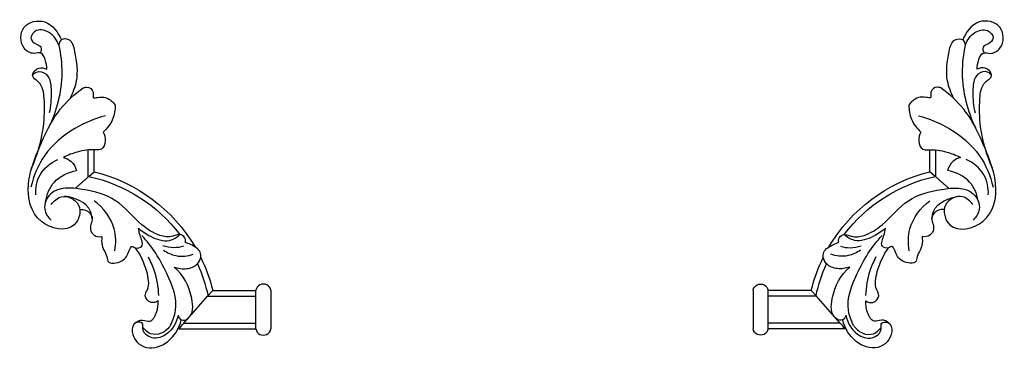
# Model space of a CAD drawing. Units: millimetres. Extents: x 2542 to 3341, y 1378 to 1883.
# Drawn here: x 2781 to 3037, y 1378 to 1463 of the extents above; entities that cross this region are included whole.
import ezdxf

# ---------------------------------------------------------------- set-up
doc = ezdxf.new("R2010")
doc.units = ezdxf.units.MM

# ---------------------------------------------------------------- blocks, each defined once
blk = doc.blocks.new('MLD-1U-2L_85_65')
for p, q in [((-202.47, -9.9), (-182.47, -9.9)), ((-201.15, -11.4), (-182.47, -11.4)), ((-201.15, -11.4), (-197.95, -15.04)), ((-197.95, -15.04), (-194.9, -18.51)), ((-195, -18.4), (-182.47, -18.4)), ((-194.9, -18.51), (-193.68, -19.9)), ((-193.68, -19.9), (-182.47, -19.9)), ((-225.97, -49.37), (-225.97, -56.35)), ((-225.86, -49.47), (-224.47, -50.69)), ((-224.47, -50.69), (-224.47, -56.41))]:
    blk.add_line(p, q)
for radius, start, end in [(32, 359.1901, 359.9997), (40.5, 335.3906, 347.7196), (42, 333.7942, 346.2258), (42, 283.774, 329.5843), (40.5, 282.28, 322.8177)]:
    blk.add_arc((-234.47, -9.9), radius, start, end)
for points, knots in [([(-202.67, -13.46), (-203.05, -11.59), (-204.72, -8.44), (-209.27, -6.87), (-212.21, -9.13), (-211.57, -11.67), (-214.24, -11.85), (-215.17, -7.89), (-210.98, -3.86), (-204.54, -6.26), (-202.38, -10.08), (-201.82, -12.21)], [0, 0, 0, 0, 5.748609, 9.64696, 13.042228, 14.390595, 15.950211, 18.573807, 24.021192, 29.845667, 36.42781, 36.42781, 36.42781, 36.42781]), ([(-204.61, -10.87), (-205.19, -9.97), (-206.74, -8.52), (-209.81, -8.27), (-211.23, -9.51), (-211.71, -10.17)], [0, 0, 0, 0, 3.198268, 5.953911, 8.398248, 8.398248, 8.398248, 8.398248]), ([(-213.82, -11.38), (-213.26, -11.8), (-211.99, -12.55), (-209.55, -11.26), (-208.04, -14.36), (-207.75, -16.16), (-207.84, -17.15)], [0, 0, 0, 0, 2.119168, 3.956098, 6.870063, 9.867282, 9.867282, 9.867282, 9.867282]), ([(-204.61, -10.87), (-204.01, -12.05), (-202.34, -16.54), (-205.61, -25.16), (-209.35, -31.3), (-212.08, -34.14)], [0, 0, 0, 0, 3.993133, 13.868952, 25.695894, 25.695894, 25.695894, 25.695894]), ([(-202.67, -13.46), (-202.53, -12.98), (-201.91, -11.73), (-198.51, -13.05), (-199.02, -19.63), (-201.3, -23.88), (-203.64, -25.95)], [0, 0, 0, 0, 1.518817, 3.335722, 8.528542, 17.884497, 17.884497, 17.884497, 17.884497]), ([(-207.84, -17.15), (-208.39, -16.84), (-209.86, -16.31), (-211.7, -18.31), (-209.88, -20.96), (-210.86, -25.59), (-212.34, -29.14), (-213.75, -30.93)], [0, 0, 0, 0, 1.887682, 4.175996, 5.854387, 10.570599, 17.40159, 17.40159, 17.40159, 17.40159]), ([(-210.45, -28.56), (-209.83, -27.42), (-208.41, -24.24), (-207.83, -20.76), (-207.78, -18.59)], [0, 0, 0, 0, 3.881145, 10.391354, 10.391354, 10.391354, 10.391354]), ([(-203.64, -25.95), (-202.62, -25.56), (-200.49, -25.28), (-197.71, -26.27), (-196.66, -28.24), (-196.84, -30.54), (-198.97, -31.54), (-200.32, -32.22), (-200.8, -32.4)], [0, 0, 0, 0, 3.257018, 6.261049, 8.150662, 9.537174, 12.695134, 14.212285, 14.212285, 14.212285, 14.212285]), ([(-222.42, -33.87), (-222.51, -33.11), (-222.64, -31.05), (-221.14, -29.27), (-220.82, -26.43), (-216.64, -27.29), (-215.64, -29.29), (-214.83, -31.65), (-213.55, -30.59), (-211.23, -31.39), (-212.67, -33.97), (-212.78, -35.43), (-212.92, -36.05)], [0, 0, 0, 0, 2.287947, 5.868936, 6.65617, 10.246513, 13.55378, 14.772163, 15.756663, 17.455028, 20.274112, 22.183819, 22.183819, 22.183819, 22.183819]), ([(-219.08, -30.19), (-218.76, -32.06), (-218.77, -37.13), (-222.07, -41.35), (-224.42, -43.17)], [0, 0, 0, 0, 5.69299, 14.624548, 14.624548, 14.624548, 14.624548]), ([(-206.43, -30.36), (-205.47, -29.67), (-202.97, -28.47), (-200.14, -28.77), (-198.71, -29.25)], [0, 0, 0, 0, 3.520621, 8.039714, 8.039714, 8.039714, 8.039714]), ([(-200.8, -32.4), (-200.73, -32.68), (-200.68, -33.5), (-202.04, -34.78), (-204.41, -33.57), (-208.15, -34.1), (-213.28, -37.46), (-218.34, -44), (-226.92, -46.25), (-235.38, -47.03), (-238.03, -41.18), (-236.43, -38.9), (-235.65, -38.15)], [0, 0, 0, 0, 0.883059, 2.331261, 4.581132, 7.918442, 13.315223, 22.601628, 31.663502, 40.002145, 44.279239, 47.52465, 47.52465, 47.52465, 47.52465]), ([(-212.92, -36.05), (-212.01, -35.2), (-209.57, -33.63), (-205.43, -32.12), (-202.96, -33.69), (-202.21, -34.37)], [0, 0, 0, 0, 3.738768, 8.816853, 11.863106, 11.863106, 11.863106, 11.863106]), ([(-201.28, -31.33), (-202.07, -31.09), (-203.89, -30.8), (-205.71, -31.15), (-206.63, -31.49)], [0, 0, 0, 0, 2.471583, 5.426268, 5.426268, 5.426268, 5.426268]), ([(-235.57, -42.18), (-234.92, -43.08), (-232.7, -45.26), (-227.13, -42.5), (-229.37, -34.41), (-240.45, -36.9), (-242.45, -47.24), (-238.77, -57.02), (-234.73, -66.16), (-229.5, -70.86), (-227.3, -72.45)], [0, 0, 0, 0, 3.336976, 8.248785, 13.479108, 22.040573, 32.279067, 40.957443, 53.514963, 61.648338, 61.648338, 61.648338, 61.648338]), ([(-228.21, -40.85), (-227.65, -40.91), (-226.31, -40.8), (-224.24, -38.79), (-225.99, -36.26), (-224.57, -33.91), (-223.1, -33.77), (-222.42, -33.87)], [0, 0, 0, 0, 1.691138, 3.914351, 7.123247, 8.975154, 11.059251, 11.059251, 11.059251, 11.059251]), ([(-225, -38.44), (-225.04, -39.1), (-225.56, -42.43), (-229.5, -44.08), (-232.07, -44.32)], [0, 0, 0, 0, 2.010668, 9.745149, 9.745149, 9.745149, 9.745149]), ([(-237.06, -42.9), (-236.75, -44.74), (-235.2, -48.78), (-231.16, -50.61), (-229.04, -51.03)], [0, 0, 0, 0, 5.595451, 12.082361, 12.082361, 12.082361, 12.082361]), ([(-239.63, -44.69), (-239.68, -46.47), (-239, -50.48), (-235.7, -53.02), (-233.86, -53.86)], [0, 0, 0, 0, 5.327668, 11.409321, 11.409321, 11.409321, 11.409321]), ([(-221.54, -65.22), (-224.31, -64.5), (-230.25, -61.99), (-237.65, -55.8), (-240.19, -49.6), (-240.85, -46.72)], [0, 0, 0, 0, 8.567289, 19.153581, 28.013588, 28.013588, 28.013588, 28.013588]), ([(-229.32, -46.42), (-229.29, -46.46), (-229.25, -46.49), (-229.21, -46.52), (-229.16, -46.57), (-229.11, -46.61), (-229.06, -46.66), (-229.01, -46.7), (-228.96, -46.75), (-228.9, -46.79), (-228.8, -46.89), (-228.69, -46.98), (-228.59, -47.07), (-228.48, -47.16), (-228.38, -47.26), (-228.27, -47.35), (-228.17, -47.44), (-228.06, -47.53), (-227.96, -47.63), (-227.75, -47.81), (-227.55, -47.99), (-227.35, -48.15), (-227.17, -48.32), (-226.99, -48.48), (-226.82, -48.62), (-226.8, -48.64), (-226.78, -48.66), (-226.76, -48.68), (-226.63, -48.8), (-226.5, -48.9), (-226.39, -49), (-226.28, -49.1), (-226.17, -49.19), (-226.09, -49.27), (-226.01, -49.34), (-225.95, -49.39), (-225.91, -49.42), (-225.88, -49.45), (-225.86, -49.47), (-225.86, -49.47)], [6.394051, 6.394051, 6.394051, 6.394051, 6.542095, 6.542095, 6.542095, 6.747045, 6.747045, 6.747045, 6.954774, 6.954774, 6.954774, 7.377464, 7.377464, 7.377464, 7.807167, 7.807167, 7.807167, 8.240764, 8.240764, 8.240764, 9.107446, 9.107446, 9.107446, 9.951884, 9.951884, 9.951884, 10.061871, 10.061871, 10.061871, 10.754015, 10.754015, 10.754015, 11.503985, 11.503985, 11.503985, 12.199032, 12.199032, 12.199032, 12.842773, 12.842773, 12.842773, 12.842773]), ([(-232.37, -54.43), (-231.68, -54.22), (-230.16, -53.45), (-229.3, -51.92), (-229.04, -51.03)], [0, 0, 0, 0, 2.160467, 4.92236, 4.92236, 4.92236, 4.92236]), ([(-240.7, -51.63), (-239.17, -55.02), (-237.42, -61.11), (-237.23, -68.66), (-237.82, -73.62), (-241.29, -75.5), (-239, -78.15), (-237.38, -77.6), (-236.75, -77.29)], [0, 0, 0, 0, 11.160857, 18.505697, 22.985685, 25.284801, 27.835441, 29.935567, 29.935567, 29.935567, 29.935567]), ([(-222.11, -60.98), (-221.74, -60.29), (-221.35, -58.79), (-222.1, -56.3), (-225.25, -56.52), (-228.48, -56.09), (-231.25, -55.01), (-232.37, -54.43)], [0, 0, 0, 0, 2.358019, 4.717622, 6.075413, 11.022213, 14.810935, 14.810935, 14.810935, 14.810935]), ([(-219.01, -68.01), (-218.99, -66.76), (-219.43, -64.08), (-221.09, -61.9), (-222.11, -60.98)], [0, 0, 0, 0, 3.754131, 7.882043, 7.882043, 7.882043, 7.882043]), ([(-233.65, -83.55), (-233.12, -81.19), (-232.25, -73.86), (-234.17, -66.45), (-236.32, -62.05)], [0, 0, 0, 0, 7.261661, 21.960087, 21.960087, 21.960087, 21.960087]), ([(-240.45, -75.8), (-240.17, -76.12), (-239.13, -77.01), (-235.74, -75.97), (-235.59, -71), (-235.65, -67.73), (-236.17, -65.95)], [0, 0, 0, 0, 1.283089, 3.830445, 8.519771, 14.082562, 14.082562, 14.082562, 14.082562]), ([(-227.3, -72.45), (-227.02, -72.57), (-226.03, -72.82), (-224.33, -71.82), (-225.05, -69.56), (-222.38, -70.42), (-220.43, -69.67), (-219.27, -68.4), (-219.01, -68.01)], [0, 0, 0, 0, 0.914147, 3.025134, 4.456493, 5.605893, 9.277866, 10.671481, 10.671481, 10.671481, 10.671481]), ([(-230.71, -69.73), (-229.93, -71.14), (-228.36, -75.21), (-229.05, -80.26), (-230.15, -85.2), (-233.11, -85.31), (-233.57, -84.05), (-233.65, -83.55)], [0, 0, 0, 0, 4.844871, 12.531841, 15.930653, 17.888587, 19.394127, 19.394127, 19.394127, 19.394127]), ([(-236.75, -77.29), (-236.71, -78.13), (-236.98, -79.53), (-238, -81.96), (-240.51, -81.06), (-243.78, -82.98), (-243.78, -89.23), (-236.39, -90.7), (-233.78, -86.86), (-232.97, -84.9)], [0, 0, 0, 0, 2.537478, 4.57071, 6.365778, 9.257128, 14.70783, 20.227859, 26.594174, 26.594174, 26.594174, 26.594174]), ([(-233.65, -83.55), (-234.1, -84.84), (-235.61, -86.96), (-239.16, -88.08), (-241.56, -85.46), (-239.76, -83.81), (-237.91, -83.23), (-238.26, -81.99), (-238.49, -81.55)], [0, 0, 0, 0, 4.086133, 7.375717, 9.767179, 11.9334, 13.363228, 14.84606, 14.84606, 14.84606, 14.84606])]:
    blk.add_open_spline(points, degree=3, knots=knots)
for points in [[(-202.47, -9.9), (-202.03, -10.4), (-201.59, -10.9), (-201.15, -11.4)], [(-182.47, -9.87), (-182.36, -9.27), (-181.53, -8.2), (-179.5, -8.2), (-178.66, -9.27), (-178.55, -9.87)], [(-182.47, -9.87), (-182.47, -10.99), (-182.47, -13.22), (-182.47, -16.57), (-182.47, -18.8), (-182.47, -19.92)], [(-178.55, -19.92), (-178.55, -18.8), (-178.55, -16.57), (-178.55, -13.22), (-178.55, -10.99), (-178.55, -9.87)], [(-178.55, -19.92), (-178.66, -20.52), (-179.5, -21.59), (-181.53, -21.59), (-182.36, -20.52), (-182.47, -19.92)]]:
    blk.add_open_spline(points, degree=3)
blk = doc.blocks.new('MLD-1U-2R_85_65')
for p, q in [((-106.7, -9.9), (-126.7, -9.9)), ((-108.01, -11.4), (-126.7, -11.4)), ((-108.01, -11.4), (-111.22, -15.04)), ((-111.22, -15.04), (-114.27, -18.51)), ((-114.17, -18.4), (-126.7, -18.4)), ((-115.49, -19.9), (-126.7, -19.9)), ((-114.27, -18.51), (-115.49, -19.9)), ((-83.31, -49.47), (-84.7, -50.69)), ((-84.7, -50.69), (-84.7, -56.41)), ((-83.2, -49.37), (-83.2, -56.35))]:
    blk.add_line(p, q)
for radius, start, end in [(32, 180.0003, 180.8099), (42, 193.7742, 206.2058), (40.5, 192.2804, 204.6094), (42, 210.4157, 256.226), (40.5, 217.1823, 257.72)]:
    blk.add_arc((-74.7, -9.9), radius, start, end)
for points, knots in [([(-106.5, -13.46), (-106.12, -11.59), (-104.44, -8.44), (-99.89, -6.87), (-96.96, -9.13), (-97.6, -11.67), (-94.93, -11.85), (-94, -7.89), (-98.19, -3.86), (-104.63, -6.26), (-106.79, -10.08), (-107.35, -12.21)], [0, 0, 0, 0, 5.748609, 9.64696, 13.042228, 14.390595, 15.950211, 18.573807, 24.021192, 29.845667, 36.42781, 36.42781, 36.42781, 36.42781]), ([(-104.56, -10.87), (-103.98, -9.97), (-102.43, -8.52), (-99.35, -8.27), (-97.94, -9.51), (-97.46, -10.17)], [0, 0, 0, 0, 3.198268, 5.953911, 8.398248, 8.398248, 8.398248, 8.398248]), ([(-106.5, -13.46), (-106.63, -12.98), (-107.26, -11.73), (-110.66, -13.05), (-110.15, -19.63), (-107.87, -23.88), (-105.53, -25.95)], [0, 0, 0, 0, 1.518817, 3.335722, 8.528542, 17.884497, 17.884497, 17.884497, 17.884497]), ([(-104.56, -10.87), (-105.16, -12.05), (-106.82, -16.54), (-103.56, -25.16), (-99.82, -31.3), (-97.09, -34.14)], [0, 0, 0, 0, 3.993133, 13.868952, 25.695894, 25.695894, 25.695894, 25.695894]), ([(-95.34, -11.38), (-95.91, -11.8), (-97.18, -12.55), (-99.62, -11.26), (-101.13, -14.36), (-101.41, -16.16), (-101.33, -17.15)], [0, 0, 0, 0, 2.119168, 3.956098, 6.870063, 9.867282, 9.867282, 9.867282, 9.867282]), ([(-101.33, -17.15), (-100.78, -16.84), (-99.31, -16.31), (-97.46, -18.31), (-99.29, -20.96), (-98.31, -25.59), (-96.83, -29.14), (-95.42, -30.93)], [0, 0, 0, 0, 1.887682, 4.175996, 5.854387, 10.570599, 17.40159, 17.40159, 17.40159, 17.40159]), ([(-98.72, -28.56), (-99.34, -27.42), (-100.76, -24.24), (-101.34, -20.76), (-101.39, -18.59)], [0, 0, 0, 0, 3.881145, 10.391354, 10.391354, 10.391354, 10.391354]), ([(-105.53, -25.95), (-106.55, -25.56), (-108.68, -25.28), (-111.46, -26.27), (-112.51, -28.24), (-112.33, -30.54), (-110.19, -31.54), (-108.85, -32.22), (-108.37, -32.4)], [0, 0, 0, 0, 3.257018, 6.261049, 8.150662, 9.537174, 12.695134, 14.212285, 14.212285, 14.212285, 14.212285]), ([(-86.75, -33.87), (-86.66, -33.11), (-86.53, -31.05), (-88.03, -29.27), (-88.35, -26.43), (-92.53, -27.29), (-93.53, -29.29), (-94.34, -31.65), (-95.62, -30.59), (-97.94, -31.39), (-96.5, -33.97), (-96.39, -35.43), (-96.25, -36.05)], [0, 0, 0, 0, 2.287947, 5.868936, 6.65617, 10.246513, 13.55378, 14.772163, 15.756663, 17.455028, 20.274112, 22.183819, 22.183819, 22.183819, 22.183819]), ([(-102.74, -30.36), (-103.7, -29.67), (-106.2, -28.47), (-109.03, -28.77), (-110.46, -29.25)], [0, 0, 0, 0, 3.520621, 8.039714, 8.039714, 8.039714, 8.039714]), ([(-90.09, -30.19), (-90.4, -32.06), (-90.4, -37.13), (-87.1, -41.35), (-84.75, -43.17)], [0, 0, 0, 0, 5.69299, 14.624548, 14.624548, 14.624548, 14.624548]), ([(-108.37, -32.4), (-108.44, -32.68), (-108.49, -33.5), (-107.13, -34.78), (-104.76, -33.57), (-101.02, -34.1), (-95.89, -37.46), (-90.83, -44), (-82.25, -46.25), (-73.79, -47.03), (-71.14, -41.18), (-72.73, -38.9), (-73.52, -38.15)], [0, 0, 0, 0, 0.883059, 2.331261, 4.581132, 7.918442, 13.315223, 22.601628, 31.663502, 40.002145, 44.279239, 47.52465, 47.52465, 47.52465, 47.52465]), ([(-107.89, -31.33), (-107.1, -31.09), (-105.28, -30.8), (-103.46, -31.15), (-102.54, -31.49)], [0, 0, 0, 0, 2.471583, 5.426268, 5.426268, 5.426268, 5.426268]), ([(-96.25, -36.05), (-97.16, -35.2), (-99.6, -33.63), (-103.74, -32.12), (-106.21, -33.69), (-106.96, -34.37)], [0, 0, 0, 0, 3.738768, 8.816853, 11.863106, 11.863106, 11.863106, 11.863106]), ([(-80.96, -40.85), (-81.52, -40.91), (-82.86, -40.8), (-84.93, -38.79), (-83.18, -36.26), (-84.6, -33.91), (-86.07, -33.77), (-86.75, -33.87)], [0, 0, 0, 0, 1.691138, 3.914351, 7.123247, 8.975154, 11.059251, 11.059251, 11.059251, 11.059251]), ([(-73.6, -42.18), (-74.25, -43.08), (-76.47, -45.26), (-82.04, -42.5), (-79.8, -34.41), (-68.71, -36.9), (-66.71, -47.24), (-70.4, -57.02), (-74.44, -66.16), (-79.67, -70.86), (-81.87, -72.45)], [0, 0, 0, 0, 3.336976, 8.248785, 13.479108, 22.040573, 32.279067, 40.957443, 53.514963, 61.648338, 61.648338, 61.648338, 61.648338]), ([(-84.17, -38.44), (-84.13, -39.1), (-83.61, -42.43), (-79.67, -44.08), (-77.1, -44.32)], [0, 0, 0, 0, 2.010668, 9.745149, 9.745149, 9.745149, 9.745149]), ([(-72.11, -42.9), (-72.42, -44.74), (-73.97, -48.78), (-78.01, -50.61), (-80.13, -51.03)], [0, 0, 0, 0, 5.595451, 12.082361, 12.082361, 12.082361, 12.082361]), ([(-69.54, -44.69), (-69.48, -46.47), (-70.17, -50.48), (-73.46, -53.02), (-75.31, -53.86)], [0, 0, 0, 0, 5.327668, 11.409321, 11.409321, 11.409321, 11.409321]), ([(-87.63, -65.22), (-84.86, -64.5), (-78.92, -61.99), (-71.52, -55.8), (-68.98, -49.6), (-68.32, -46.72)], [0, 0, 0, 0, 8.567289, 19.153581, 28.013588, 28.013588, 28.013588, 28.013588]), ([(-79.84, -46.42), (-79.88, -46.46), (-79.92, -46.49), (-79.96, -46.52), (-80.01, -46.57), (-80.06, -46.61), (-80.11, -46.66), (-80.16, -46.7), (-80.21, -46.75), (-80.26, -46.79), (-80.37, -46.89), (-80.48, -46.98), (-80.58, -47.07), (-80.69, -47.16), (-80.79, -47.26), (-80.9, -47.35), (-81, -47.44), (-81.11, -47.53), (-81.21, -47.63), (-81.42, -47.81), (-81.62, -47.99), (-81.81, -48.15), (-82, -48.32), (-82.18, -48.48), (-82.35, -48.62), (-82.37, -48.64), (-82.39, -48.66), (-82.41, -48.68), (-82.54, -48.8), (-82.67, -48.9), (-82.77, -49), (-82.89, -49.1), (-83, -49.19), (-83.08, -49.27), (-83.16, -49.34), (-83.22, -49.39), (-83.25, -49.42), (-83.29, -49.45), (-83.31, -49.47), (-83.31, -49.47)], [6.394051, 6.394051, 6.394051, 6.394051, 6.542095, 6.542095, 6.542095, 6.747045, 6.747045, 6.747045, 6.954774, 6.954774, 6.954774, 7.377464, 7.377464, 7.377464, 7.807167, 7.807167, 7.807167, 8.240764, 8.240764, 8.240764, 9.107446, 9.107446, 9.107446, 9.951884, 9.951884, 9.951884, 10.061871, 10.061871, 10.061871, 10.754015, 10.754015, 10.754015, 11.503985, 11.503985, 11.503985, 12.199032, 12.199032, 12.199032, 12.842773, 12.842773, 12.842773, 12.842773]), ([(-76.8, -54.43), (-77.49, -54.22), (-79.01, -53.45), (-79.87, -51.92), (-80.13, -51.03)], [0, 0, 0, 0, 2.160467, 4.92236, 4.92236, 4.92236, 4.92236]), ([(-68.47, -51.63), (-70, -55.02), (-71.75, -61.11), (-71.94, -68.66), (-71.35, -73.62), (-67.88, -75.5), (-70.17, -78.15), (-71.79, -77.6), (-72.42, -77.29)], [0, 0, 0, 0, 11.160857, 18.505697, 22.985685, 25.284801, 27.835441, 29.935567, 29.935567, 29.935567, 29.935567]), ([(-87.05, -60.98), (-87.43, -60.29), (-87.82, -58.79), (-87.07, -56.3), (-83.92, -56.52), (-80.69, -56.09), (-77.92, -55.01), (-76.8, -54.43)], [0, 0, 0, 0, 2.358019, 4.717622, 6.075413, 11.022213, 14.810935, 14.810935, 14.810935, 14.810935]), ([(-90.16, -68.01), (-90.18, -66.76), (-89.74, -64.08), (-88.08, -61.9), (-87.05, -60.98)], [0, 0, 0, 0, 3.754131, 7.882043, 7.882043, 7.882043, 7.882043]), ([(-75.52, -83.55), (-76.05, -81.19), (-76.92, -73.86), (-75, -66.45), (-72.84, -62.05)], [0, 0, 0, 0, 7.261661, 21.960087, 21.960087, 21.960087, 21.960087]), ([(-68.72, -75.8), (-69, -76.12), (-70.04, -77.01), (-73.43, -75.97), (-73.58, -71), (-73.52, -67.73), (-73, -65.95)], [0, 0, 0, 0, 1.283089, 3.830445, 8.519771, 14.082562, 14.082562, 14.082562, 14.082562]), ([(-81.87, -72.45), (-82.15, -72.57), (-83.14, -72.82), (-84.84, -71.82), (-84.12, -69.56), (-86.79, -70.42), (-88.74, -69.67), (-89.9, -68.4), (-90.16, -68.01)], [0, 0, 0, 0, 0.914147, 3.025134, 4.456493, 5.605893, 9.277866, 10.671481, 10.671481, 10.671481, 10.671481]), ([(-78.46, -69.73), (-79.23, -71.14), (-80.81, -75.21), (-80.12, -80.26), (-79.02, -85.2), (-76.06, -85.31), (-75.6, -84.05), (-75.52, -83.55)], [0, 0, 0, 0, 4.844871, 12.531841, 15.930653, 17.888587, 19.394127, 19.394127, 19.394127, 19.394127]), ([(-72.42, -77.29), (-72.46, -78.13), (-72.18, -79.53), (-71.17, -81.96), (-68.66, -81.06), (-65.39, -82.98), (-65.39, -89.23), (-72.78, -90.7), (-75.39, -86.86), (-76.2, -84.9)], [0, 0, 0, 0, 2.537478, 4.57071, 6.365778, 9.257128, 14.70783, 20.227859, 26.594174, 26.594174, 26.594174, 26.594174]), ([(-75.52, -83.55), (-75.07, -84.84), (-73.56, -86.96), (-70.01, -88.08), (-67.61, -85.46), (-69.41, -83.81), (-71.25, -83.23), (-70.91, -81.99), (-70.67, -81.55)], [0, 0, 0, 0, 4.086133, 7.375717, 9.767179, 11.9334, 13.363228, 14.84606, 14.84606, 14.84606, 14.84606])]:
    blk.add_open_spline(points, degree=3, knots=knots)
for points in [[(-126.7, -9.87), (-126.81, -9.27), (-127.64, -8.2), (-129.67, -8.2), (-130.51, -9.27), (-130.62, -9.87)], [(-130.62, -19.92), (-130.62, -18.8), (-130.62, -16.57), (-130.62, -13.22), (-130.62, -10.99), (-130.62, -9.87)], [(-126.7, -9.87), (-126.7, -10.99), (-126.7, -13.22), (-126.7, -16.57), (-126.7, -18.8), (-126.7, -19.92)], [(-106.7, -9.9), (-107.13, -10.4), (-107.57, -10.9), (-108.01, -11.4)], [(-130.62, -19.92), (-130.51, -20.52), (-129.67, -21.59), (-127.64, -21.59), (-126.81, -20.52), (-126.7, -19.92)]]:
    blk.add_open_spline(points, degree=3)

msp = doc.modelspace()

# ---------------------------------------------------------------- block references
at = {"xscale": -1, "rotation": 180}
for name, p in [('MLD-1U-2L_85_65', (3024.91, 1373.12)), ('MLD-1U-2R_85_65', (3102.13, 1373.12))]:
    msp.add_blockref(name, p, dxfattribs=at)

doc.saveas('drawing.dxf')
